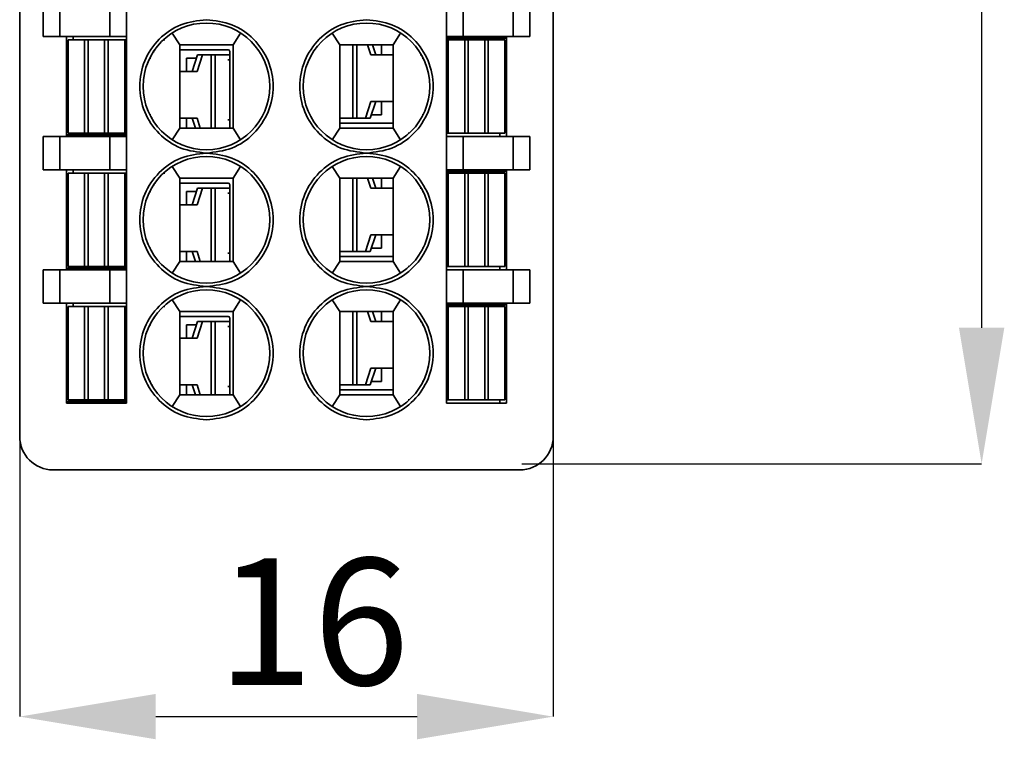
# Model space of a CAD drawing. Units: millimetres. Extents: x 0 to 430, y 0 to 297.
# Drawn here: x 218 to 247, y 111 to 133 of the extents above; entities that cross this region are included whole.
import ezdxf

# ---------------------------------------------------------------- set-up
doc = ezdxf.new("R2010")
doc.units = ezdxf.units.MM
doc.header["$PDSIZE"] = -1
doc.layers.get('0').update_dxf_attribs({"lineweight": 18})
doc.layers.add('标注层', color=5, linetype='Continuous', lineweight=18)
doc.styles.add('SLDTEXTSTYLE0', font='txt.shx', dxfattribs={"width": 0.7})
doc.dimstyles.new('SLDDIMSTYLE0', dxfattribs={"dimtxt": 3.8, "dimasz": 4.08, "dimexe": 0, "dimexo": 0.0625, "dimgap": 0.95, "dimtad": 1, "dimrnd": 1e-09, "dimzin": 12, "dimdsep": 46, "dimtxsty": 'SLDTEXTSTYLE0', "dimcen": 0.09, "dimdle": 8.16, "dimadec": 0, "dimazin": 3, "dimtfac": 1, "dimtofl": 0, "dimtmove": 0, "dimatfit": 3, "dimfxl": 1, "dimfrac": 2, "dimtolj": 1, "dimarcsym": 0})
doc.dimstyles.new('SLDDIMSTYLE1', dxfattribs={"dimtxt": 3.8, "dimasz": 4.08, "dimexe": 0, "dimexo": 0.0625, "dimgap": 0.95, "dimtad": 1, "dimrnd": 1e-09, "dimzin": 12, "dimdsep": 46, "dimtxsty": 'SLDTEXTSTYLE0', "dimcen": 0.09, "dimdle": 8.16, "dimadec": 0, "dimazin": 3, "dimtfac": 1, "dimtmove": 0, "dimatfit": 0, "dimfxl": 1, "dimfrac": 2, "dimtolj": 1, "dimarcsym": 0})

# ---------------------------------------------------------------- blocks, each defined once
blk = doc.blocks.new('*X2')
at = {"layer": 'Defpoints', "color": 0}
for p in [(232.423, 234.585), (232.652, 119.585), (246.502, 119.585)]:
    blk.add_point(p, dxfattribs=at)
at = {"layer": '标注层', "color": 0, "lineweight": -2}
for p, q in [((232.485, 234.585), (246.502, 234.585)), ((246.502, 230.505), (246.502, 123.665)), ((232.714, 119.585), (246.502, 119.585))]:
    blk.add_line(p, q, dxfattribs=at)
at = {"layer": '标注层', "color": 0}
for points in [[(247.182, 230.505), (245.822, 230.505), (246.502, 234.585)], [(245.822, 123.665), (247.182, 123.665), (246.502, 119.585)]]:
    blk.add_solid(points, dxfattribs=at)
at = {"layer": '标注层', "color": 0, "insert": (243.652, 170.906), "char_height": 3.8, "attachment_point": 5, "rotation": 90, "style": 'SLDTEXTSTYLE0'}
blk.add_mtext('\\A1;115', dxfattribs=at)
blk = doc.blocks.new('*X3')
at = {"layer": 'Defpoints', "color": 0}
for p in [(217.652, 120.405), (233.652, 120.405), (233.652, 112.006)]:
    blk.add_point(p, dxfattribs=at)
at = {"layer": '标注层', "color": 0, "lineweight": -2}
for p, q in [((217.652, 120.342), (217.652, 112.006)), ((233.652, 120.342), (233.652, 112.006)), ((221.732, 112.006), (229.572, 112.006))]:
    blk.add_line(p, q, dxfattribs=at)
at = {"layer": '标注层', "color": 0}
for points in [[(221.732, 112.686), (221.732, 111.326), (217.652, 112.006)], [(229.572, 111.326), (229.572, 112.686), (233.652, 112.006)]]:
    blk.add_solid(points, dxfattribs=at)
at = {"layer": '标注层', "color": 0, "insert": (226.453, 114.856), "char_height": 3.8, "attachment_point": 5, "style": 'SLDTEXTSTYLE0'}
blk.add_mtext('\\A1;16', dxfattribs=at)

msp = doc.modelspace()

# ---------------------------------------------------------------- linework, layer by layer
at = {"color": 7, "linetype": 'Continuous', "lineweight": 35}
for p, q in [((217.652, 157.405), (217.652, 120.405)), ((233.652, 120.405), (233.652, 157.405)), ((218.352, 132.405), (218.352, 133.405)), ((218.852, 132.405), (218.852, 133.405)), ((220.352, 133.405), (220.352, 132.405)), ((220.852, 133.405), (220.852, 132.405)), ((230.452, 132.405), (230.452, 133.405)), ((230.952, 132.405), (230.952, 133.405)), ((232.452, 133.405), (232.452, 132.405)), ((232.952, 133.405), (232.952, 132.405)), ((218.352, 132.405), (218.852, 132.405)), ((218.852, 132.405), (220.352, 132.405)), ((219.052, 129.405), (219.052, 132.405)), ((219.102, 129.505), (219.102, 132.305)), ((219.102, 132.305), (219.599, 132.305)), ((219.252, 132.405), (219.252, 132.305)), ((219.599, 132.305), (219.599, 129.505)), ((219.599, 132.305), (219.703, 132.305)), ((219.703, 132.305), (219.703, 129.505)), ((220.2, 132.305), (219.703, 132.305)), ((220.2, 129.505), (220.2, 132.305)), ((220.2, 132.305), (220.303, 132.305)), ((220.303, 129.505), (220.303, 132.305)), ((220.303, 132.305), (220.802, 132.305)), ((220.352, 132.405), (220.852, 132.405)), ((220.802, 132.305), (220.802, 129.505)), ((220.802, 132.305), (220.829, 132.305)), ((220.829, 129.505), (220.829, 132.305)), ((220.852, 132.305), (220.829, 132.305)), ((220.852, 132.405), (220.852, 129.405)), ((221.967, 132.305), (222.003, 132.305)), ((222.228, 132.505), (222.452, 132.155)), ((224.052, 132.155), (224.276, 132.505)), ((227.252, 132.155), (227.028, 132.505)), ((229.076, 132.505), (228.852, 132.155)), ((230.452, 132.405), (230.952, 132.405)), ((230.452, 129.405), (230.452, 132.405)), ((230.585, 132.355), (230.452, 132.355)), ((230.475, 132.305), (230.452, 132.305)), ((230.475, 132.305), (230.475, 129.505)), ((230.502, 132.305), (230.475, 132.305)), ((230.502, 129.505), (230.502, 132.305)), ((230.502, 132.305), (231, 132.305)), ((230.585, 132.355), (232.252, 132.355)), ((230.585, 132.305), (230.585, 132.355)), ((230.952, 132.405), (232.452, 132.405)), ((231, 132.305), (231, 129.505)), ((231, 132.305), (231.103, 132.305)), ((231.103, 132.305), (231.103, 129.505)), ((231.6, 132.305), (231.103, 132.305)), ((231.6, 129.505), (231.6, 132.305)), ((231.6, 132.305), (231.705, 132.305)), ((231.705, 129.505), (231.705, 132.305)), ((231.705, 132.305), (232.202, 132.305)), ((232.052, 132.355), (232.052, 132.405)), ((232.202, 132.305), (232.202, 129.505)), ((232.252, 132.405), (232.252, 129.405)), ((232.452, 132.405), (232.952, 132.405)), ((221.703, 132.005), (221.723, 132.005)), ((222.452, 132.155), (224.052, 132.155)), ((222.452, 129.655), (222.452, 132.155)), ((222.452, 132.005), (223.902, 132.005)), ((224.052, 132.155), (224.052, 129.655)), ((228.852, 132.155), (227.252, 132.155)), ((227.252, 132.155), (227.252, 129.655)), ((227.639, 132.155), (227.639, 129.955)), ((227.763, 132.155), (227.763, 129.955)), ((228.182, 131.855), (228.085, 132.155)), ((228.232, 132.155), (228.329, 131.855)), ((228.502, 131.855), (228.502, 132.155)), ((228.852, 129.655), (228.852, 132.155)), ((219.052, 131.955), (219.102, 131.955)), ((219.052, 131.855), (219.102, 131.855)), ((221.581, 131.755), (221.553, 131.755)), ((221.668, 131.955), (221.694, 131.955)), ((222.652, 131.755), (222.652, 131.355)), ((222.954, 131.755), (222.652, 131.755)), ((222.824, 131.355), (222.986, 131.855)), ((223.133, 131.855), (222.971, 131.355)), ((223.133, 131.855), (222.986, 131.855)), ((223.391, 131.855), (223.133, 131.855)), ((223.515, 131.855), (223.391, 131.855)), ((223.391, 129.655), (223.391, 131.855)), ((223.952, 131.855), (223.515, 131.855)), ((223.515, 129.655), (223.515, 131.855)), ((223.952, 131.705), (223.896, 131.705)), ((223.952, 131.955), (223.952, 129.655)), ((227.257, 131.905), (227.252, 131.905)), ((228.852, 131.855), (228.182, 131.855)), ((229.697, 131.855), (229.667, 131.855)), ((229.751, 131.755), (229.722, 131.755)), ((222.971, 131.355), (222.452, 131.355)), ((228.021, 129.955), (228.182, 130.455)), ((228.329, 130.455), (228.167, 129.955)), ((228.182, 130.455), (228.852, 130.455)), ((228.502, 130.055), (228.502, 130.455)), ((221.553, 130.055), (221.582, 130.055)), ((221.606, 129.955), (221.636, 129.955)), ((222.452, 129.955), (222.971, 129.955)), ((222.652, 129.955), (222.652, 129.655)), ((222.921, 129.655), (222.824, 129.955)), ((222.971, 129.955), (223.068, 129.655)), ((227.252, 130.105), (227.257, 130.105)), ((227.252, 129.955), (227.639, 129.955)), ((227.639, 129.955), (227.763, 129.955)), ((227.763, 129.955), (228.021, 129.955)), ((228.021, 129.955), (228.167, 129.955)), ((228.2, 130.055), (228.502, 130.055)), ((229.723, 130.055), (229.751, 130.055)), ((232.252, 129.955), (232.202, 129.955)), ((222.228, 129.304), (222.452, 129.655)), ((224.052, 129.655), (222.452, 129.655)), ((223.896, 129.905), (223.952, 129.905)), ((224.276, 129.304), (224.052, 129.655)), ((227.252, 129.655), (227.028, 129.304)), ((228.852, 129.805), (227.252, 129.805)), ((227.252, 129.655), (228.852, 129.655)), ((228.852, 129.655), (229.076, 129.304)), ((229.601, 129.805), (229.581, 129.805)), ((229.635, 129.855), (229.609, 129.855)), ((218.352, 128.405), (218.352, 129.405)), ((218.852, 129.405), (218.352, 129.405)), ((218.852, 128.405), (218.852, 129.405)), ((218.852, 129.405), (220.352, 129.405)), ((220.569, 129.455), (219.052, 129.455)), ((219.599, 129.505), (219.102, 129.505)), ((219.252, 129.455), (219.252, 129.405)), ((219.703, 129.505), (219.599, 129.505)), ((219.703, 129.505), (220.2, 129.505)), ((220.303, 129.505), (220.2, 129.505)), ((220.802, 129.505), (220.303, 129.505)), ((220.352, 129.405), (220.352, 128.405)), ((220.852, 129.405), (220.352, 129.405)), ((220.569, 129.505), (220.569, 129.455)), ((220.569, 129.455), (220.852, 129.455)), ((220.802, 129.505), (220.829, 129.505)), ((220.829, 129.505), (220.852, 129.505)), ((220.852, 129.405), (220.852, 128.405)), ((229.336, 129.505), (229.301, 129.505)), ((230.452, 129.505), (230.475, 129.505)), ((230.452, 128.405), (230.452, 129.405)), ((230.952, 129.405), (230.452, 129.405)), ((230.502, 129.505), (230.475, 129.505)), ((231, 129.505), (230.502, 129.505)), ((230.952, 128.405), (230.952, 129.405)), ((230.952, 129.405), (232.452, 129.405)), ((231.103, 129.505), (231, 129.505)), ((231.103, 129.505), (231.6, 129.505)), ((231.705, 129.505), (231.6, 129.505)), ((232.202, 129.505), (231.705, 129.505)), ((232.052, 129.405), (232.052, 129.505)), ((232.452, 129.405), (232.452, 128.405)), ((232.952, 129.405), (232.452, 129.405)), ((232.952, 129.405), (232.952, 128.405)), ((222.228, 128.505), (222.452, 128.155)), ((224.052, 128.155), (224.276, 128.505)), ((227.252, 128.155), (227.028, 128.505)), ((229.076, 128.505), (228.852, 128.155)), ((218.352, 128.405), (218.852, 128.405)), ((218.852, 128.405), (220.352, 128.405)), ((219.052, 125.405), (219.052, 128.405)), ((219.102, 125.505), (219.102, 128.305)), ((219.102, 128.305), (219.599, 128.305)), ((219.252, 128.405), (219.252, 128.305)), ((219.599, 128.305), (219.599, 125.505)), ((219.599, 128.305), (219.703, 128.305)), ((219.703, 128.305), (219.703, 125.505)), ((220.2, 128.305), (219.703, 128.305)), ((220.2, 125.505), (220.2, 128.305)), ((220.2, 128.305), (220.303, 128.305)), ((220.303, 125.505), (220.303, 128.305)), ((220.303, 128.305), (220.802, 128.305)), ((220.352, 128.405), (220.852, 128.405)), ((220.802, 128.305), (220.802, 125.505)), ((220.802, 128.305), (220.829, 128.305)), ((220.829, 125.505), (220.829, 128.305)), ((220.852, 128.305), (220.829, 128.305)), ((220.852, 128.405), (220.852, 125.405)), ((221.967, 128.305), (222.003, 128.305)), ((230.452, 128.405), (230.952, 128.405)), ((230.452, 125.405), (230.452, 128.405)), ((230.585, 128.355), (230.452, 128.355)), ((230.475, 128.305), (230.452, 128.305)), ((230.475, 128.305), (230.475, 125.505)), ((230.502, 128.305), (230.475, 128.305)), ((230.502, 125.505), (230.502, 128.305)), ((230.502, 128.305), (231, 128.305)), ((230.585, 128.355), (232.252, 128.355)), ((230.585, 128.305), (230.585, 128.355)), ((230.952, 128.405), (232.452, 128.405)), ((231, 128.305), (231, 125.505)), ((231, 128.305), (231.103, 128.305)), ((231.103, 128.305), (231.103, 125.505)), ((231.6, 128.305), (231.103, 128.305)), ((231.6, 125.505), (231.6, 128.305)), ((231.6, 128.305), (231.705, 128.305)), ((231.705, 125.505), (231.705, 128.305)), ((231.705, 128.305), (232.202, 128.305)), ((232.052, 128.355), (232.052, 128.405)), ((232.202, 128.305), (232.202, 125.505)), ((232.252, 128.405), (232.252, 125.405)), ((232.452, 128.405), (232.952, 128.405)), ((219.052, 127.955), (219.102, 127.955)), ((221.668, 127.955), (221.694, 127.955)), ((221.703, 128.005), (221.723, 128.005)), ((222.452, 128.155), (224.052, 128.155)), ((222.452, 125.655), (222.452, 128.155)), ((222.452, 128.005), (223.902, 128.005)), ((223.952, 127.955), (223.952, 125.655)), ((224.052, 128.155), (224.052, 125.655)), ((228.852, 128.155), (227.252, 128.155)), ((227.252, 128.155), (227.252, 125.655)), ((227.257, 127.905), (227.252, 127.905)), ((227.639, 128.155), (227.639, 125.955)), ((227.763, 128.155), (227.763, 125.955)), ((228.182, 127.855), (228.085, 128.155)), ((228.232, 128.155), (228.329, 127.855)), ((228.502, 127.855), (228.502, 128.155)), ((228.852, 125.655), (228.852, 128.155)), ((219.052, 127.855), (219.102, 127.855)), ((221.581, 127.755), (221.553, 127.755)), ((222.652, 127.755), (222.652, 127.355)), ((222.954, 127.755), (222.652, 127.755)), ((222.824, 127.355), (222.986, 127.855)), ((223.133, 127.855), (222.971, 127.355)), ((223.133, 127.855), (222.986, 127.855)), ((223.391, 127.855), (223.133, 127.855)), ((223.515, 127.855), (223.391, 127.855)), ((223.391, 125.655), (223.391, 127.855)), ((223.952, 127.855), (223.515, 127.855)), ((223.515, 125.655), (223.515, 127.855)), ((223.952, 127.705), (223.896, 127.705)), ((228.852, 127.855), (228.182, 127.855)), ((229.697, 127.855), (229.667, 127.855)), ((229.751, 127.755), (229.722, 127.755)), ((222.971, 127.355), (222.452, 127.355)), ((228.021, 125.955), (228.182, 126.455)), ((228.329, 126.455), (228.167, 125.955)), ((228.182, 126.455), (228.852, 126.455)), ((228.502, 126.055), (228.502, 126.455)), ((227.252, 126.105), (227.257, 126.105)), ((221.553, 126.055), (221.582, 126.055)), ((221.606, 125.955), (221.636, 125.955)), ((222.452, 125.955), (222.971, 125.955)), ((222.652, 125.955), (222.652, 125.655)), ((222.921, 125.655), (222.824, 125.955)), ((222.971, 125.955), (223.068, 125.655)), ((223.896, 125.905), (223.952, 125.905)), ((227.252, 125.955), (227.639, 125.955)), ((228.852, 125.805), (227.252, 125.805)), ((227.639, 125.955), (227.763, 125.955)), ((227.763, 125.955), (228.021, 125.955)), ((228.021, 125.955), (228.167, 125.955)), ((228.2, 126.055), (228.502, 126.055)), ((229.601, 125.805), (229.581, 125.805)), ((229.635, 125.855), (229.609, 125.855)), ((229.723, 126.055), (229.751, 126.055)), ((232.252, 125.955), (232.202, 125.955)), ((219.599, 125.505), (219.102, 125.505)), ((219.703, 125.505), (219.599, 125.505)), ((219.703, 125.505), (220.2, 125.505)), ((220.303, 125.505), (220.2, 125.505)), ((220.802, 125.505), (220.303, 125.505)), ((220.569, 125.505), (220.569, 125.455)), ((220.802, 125.505), (220.829, 125.505)), ((220.829, 125.505), (220.852, 125.505)), ((222.228, 125.304), (222.452, 125.655)), ((224.052, 125.655), (222.452, 125.655)), ((224.276, 125.304), (224.052, 125.655)), ((227.252, 125.655), (227.028, 125.304)), ((227.252, 125.655), (228.852, 125.655)), ((228.852, 125.655), (229.076, 125.304)), ((229.336, 125.505), (229.301, 125.505)), ((230.452, 125.505), (230.475, 125.505)), ((230.502, 125.505), (230.475, 125.505)), ((231, 125.505), (230.502, 125.505)), ((231.103, 125.505), (231, 125.505)), ((231.103, 125.505), (231.6, 125.505)), ((231.705, 125.505), (231.6, 125.505)), ((232.202, 125.505), (231.705, 125.505)), ((232.052, 125.405), (232.052, 125.505)), ((218.352, 124.405), (218.352, 125.405)), ((218.852, 125.405), (218.352, 125.405)), ((218.852, 124.405), (218.852, 125.405)), ((218.852, 125.405), (220.352, 125.405)), ((220.569, 125.455), (219.052, 125.455)), ((219.252, 125.455), (219.252, 125.405)), ((220.352, 125.405), (220.352, 124.405)), ((220.852, 125.405), (220.352, 125.405)), ((220.569, 125.455), (220.852, 125.455)), ((220.852, 125.405), (220.852, 124.405)), ((230.452, 124.405), (230.452, 125.405)), ((230.952, 125.405), (230.452, 125.405)), ((230.952, 124.405), (230.952, 125.405)), ((230.952, 125.405), (232.452, 125.405)), ((232.952, 125.405), (232.452, 125.405)), ((232.452, 125.405), (232.452, 124.405)), ((232.952, 125.405), (232.952, 124.405)), ((218.352, 124.405), (218.852, 124.405)), ((218.852, 124.405), (220.352, 124.405)), ((219.052, 121.405), (219.052, 124.405)), ((219.252, 124.405), (219.252, 124.305)), ((220.352, 124.405), (220.852, 124.405)), ((220.852, 124.405), (220.852, 121.405)), ((222.228, 124.505), (222.452, 124.155)), ((224.052, 124.155), (224.276, 124.505)), ((227.252, 124.155), (227.028, 124.505)), ((229.076, 124.505), (228.852, 124.155)), ((230.452, 124.405), (230.952, 124.405)), ((230.452, 121.405), (230.452, 124.405)), ((230.585, 124.355), (230.452, 124.355)), ((230.585, 124.355), (232.252, 124.355)), ((230.585, 124.305), (230.585, 124.355)), ((230.952, 124.405), (232.452, 124.405)), ((232.052, 124.355), (232.052, 124.405)), ((232.252, 124.405), (232.252, 121.405)), ((232.452, 124.405), (232.952, 124.405)), ((219.102, 121.505), (219.102, 124.305)), ((219.102, 124.305), (219.599, 124.305)), ((219.599, 124.305), (219.599, 121.505)), ((219.599, 124.305), (219.703, 124.305)), ((219.703, 124.305), (219.703, 121.505)), ((220.2, 124.305), (219.703, 124.305)), ((220.2, 121.505), (220.2, 124.305)), ((220.2, 124.305), (220.303, 124.305)), ((220.303, 121.505), (220.303, 124.305)), ((220.303, 124.305), (220.802, 124.305)), ((220.802, 124.305), (220.802, 121.505)), ((220.802, 124.305), (220.829, 124.305)), ((220.829, 121.505), (220.829, 124.305)), ((220.852, 124.305), (220.829, 124.305)), ((221.967, 124.305), (222.003, 124.305)), ((222.452, 124.155), (224.052, 124.155)), ((222.452, 121.655), (222.452, 124.155)), ((224.052, 124.155), (224.052, 121.655)), ((228.852, 124.155), (227.252, 124.155)), ((227.252, 124.155), (227.252, 121.655)), ((227.639, 124.155), (227.639, 121.955)), ((227.763, 124.155), (227.763, 121.955)), ((228.182, 123.855), (228.085, 124.155)), ((228.232, 124.155), (228.329, 123.855)), ((228.502, 123.855), (228.502, 124.155)), ((228.852, 121.655), (228.852, 124.155)), ((230.475, 124.305), (230.452, 124.305)), ((230.475, 124.305), (230.475, 121.505)), ((230.502, 124.305), (230.475, 124.305)), ((230.502, 121.505), (230.502, 124.305)), ((230.502, 124.305), (231, 124.305)), ((231, 124.305), (231, 121.505)), ((231, 124.305), (231.103, 124.305)), ((231.103, 124.305), (231.103, 121.505)), ((231.6, 124.305), (231.103, 124.305)), ((231.6, 121.505), (231.6, 124.305)), ((231.6, 124.305), (231.705, 124.305)), ((231.705, 121.505), (231.705, 124.305)), ((231.705, 124.305), (232.202, 124.305)), ((232.202, 124.305), (232.202, 121.505)), ((219.052, 123.955), (219.102, 123.955)), ((219.052, 123.855), (219.102, 123.855)), ((221.581, 123.755), (221.553, 123.755)), ((221.668, 123.955), (221.694, 123.955)), ((221.703, 124.005), (221.723, 124.005)), ((222.452, 124.005), (223.902, 124.005)), ((222.652, 123.755), (222.652, 123.355)), ((222.954, 123.755), (222.652, 123.755)), ((222.824, 123.355), (222.986, 123.855)), ((223.133, 123.855), (222.971, 123.355)), ((223.133, 123.855), (222.986, 123.855)), ((223.391, 123.855), (223.133, 123.855)), ((223.515, 123.855), (223.391, 123.855)), ((223.391, 121.655), (223.391, 123.855)), ((223.952, 123.855), (223.515, 123.855)), ((223.515, 121.655), (223.515, 123.855)), ((223.952, 123.955), (223.952, 121.655)), ((227.257, 123.905), (227.252, 123.905)), ((228.852, 123.855), (228.182, 123.855)), ((229.697, 123.855), (229.667, 123.855)), ((229.751, 123.755), (229.722, 123.755)), ((223.952, 123.705), (223.896, 123.705)), ((222.971, 123.355), (222.452, 123.355)), ((228.021, 121.955), (228.182, 122.455)), ((228.329, 122.455), (228.167, 121.955)), ((228.182, 122.455), (228.852, 122.455)), ((228.502, 122.055), (228.502, 122.455)), ((221.553, 122.055), (221.582, 122.055)), ((227.252, 122.105), (227.257, 122.105)), ((228.2, 122.055), (228.502, 122.055)), ((229.723, 122.055), (229.751, 122.055)), ((221.606, 121.955), (221.636, 121.955)), ((222.452, 121.955), (222.971, 121.955)), ((222.652, 121.955), (222.652, 121.655)), ((222.921, 121.655), (222.824, 121.955)), ((222.971, 121.955), (223.068, 121.655)), ((223.896, 121.905), (223.952, 121.905)), ((227.252, 121.955), (227.639, 121.955)), ((228.852, 121.805), (227.252, 121.805)), ((227.639, 121.955), (227.763, 121.955)), ((227.763, 121.955), (228.021, 121.955)), ((228.021, 121.955), (228.167, 121.955)), ((229.601, 121.805), (229.581, 121.805)), ((229.635, 121.855), (229.609, 121.855)), ((232.252, 121.955), (232.202, 121.955)), ((220.569, 121.455), (219.052, 121.455)), ((220.852, 121.405), (219.052, 121.405)), ((219.599, 121.505), (219.102, 121.505)), ((219.252, 121.455), (219.252, 121.405)), ((219.703, 121.505), (219.599, 121.505)), ((219.703, 121.505), (220.2, 121.505)), ((220.303, 121.505), (220.2, 121.505)), ((220.802, 121.505), (220.303, 121.505)), ((220.569, 121.505), (220.569, 121.455)), ((220.569, 121.455), (220.852, 121.455)), ((220.802, 121.505), (220.829, 121.505)), ((220.829, 121.505), (220.852, 121.505)), ((222.228, 121.304), (222.452, 121.655)), ((224.052, 121.655), (222.452, 121.655)), ((224.276, 121.304), (224.052, 121.655)), ((227.252, 121.655), (227.028, 121.304)), ((227.252, 121.655), (228.852, 121.655)), ((228.852, 121.655), (229.076, 121.304)), ((229.336, 121.505), (229.301, 121.505)), ((230.452, 121.505), (230.475, 121.505)), ((232.252, 121.405), (230.452, 121.405)), ((230.502, 121.505), (230.475, 121.505)), ((231, 121.505), (230.502, 121.505)), ((231.103, 121.505), (231, 121.505)), ((231.103, 121.505), (231.6, 121.505)), ((231.705, 121.505), (231.6, 121.505)), ((232.202, 121.505), (231.705, 121.505)), ((232.052, 121.405), (232.052, 121.505)), ((218.652, 119.405), (232.652, 119.405))]:
    msp.add_line(p, q, dxfattribs=at)
for points in [[(219.102, 132.242), (219.054, 132.202), (219.052, 132.2)], [(219.102, 128.242), (219.054, 128.202), (219.052, 128.2)], [(219.102, 124.242), (219.054, 124.202), (219.052, 124.2)]]:
    msp.add_lwpolyline(points, dxfattribs=at)
for centre in [(223.252, 130.905), (228.052, 130.905), (223.252, 126.905), (228.052, 126.905), (223.252, 122.905), (228.052, 122.905)]:
    msp.add_circle(centre, 1.9, dxfattribs=at)
for centre, radius, start, end in [((223.902, 131.955), 0.05, 0, 90), ((223.902, 127.955), 0.05, 0, 90), ((223.902, 123.955), 0.05, 0, 90), ((218.652, 120.405), 1, 180, 270), ((232.652, 120.405), 1, 270, 0)]:
    msp.add_arc(centre, radius, start, end, dxfattribs=at)
for points in [[(223.252, 128.905), (222.99, 128.935), (222.467, 128.995), (221.801, 129.457), (221.356, 130.118), (221.2, 130.905), (221.356, 131.691), (221.801, 132.352), (222.467, 132.814), (222.99, 132.875), (223.252, 132.905)], [(223.252, 132.905), (223.514, 132.875), (224.037, 132.814), (224.703, 132.352), (225.148, 131.691), (225.304, 130.905), (225.148, 130.118), (224.703, 129.457), (224.037, 128.995), (223.514, 128.935), (223.252, 128.905)], [(228.052, 128.905), (227.79, 128.935), (227.267, 128.995), (226.601, 129.457), (226.156, 130.118), (226, 130.905), (226.156, 131.691), (226.601, 132.352), (227.267, 132.814), (227.79, 132.875), (228.052, 132.905)], [(228.052, 132.905), (228.314, 132.875), (228.837, 132.814), (229.503, 132.352), (229.948, 131.691), (230.104, 130.905), (229.948, 130.118), (229.503, 129.457), (228.837, 128.995), (228.314, 128.935), (228.052, 128.905)], [(223.252, 124.905), (222.99, 124.935), (222.467, 124.995), (221.801, 125.457), (221.356, 126.118), (221.2, 126.905), (221.356, 127.691), (221.801, 128.352), (222.467, 128.814), (222.99, 128.875), (223.252, 128.905)], [(223.252, 128.905), (223.514, 128.875), (224.037, 128.814), (224.703, 128.352), (225.148, 127.691), (225.304, 126.905), (225.148, 126.118), (224.703, 125.457), (224.037, 124.995), (223.514, 124.935), (223.252, 124.905)], [(228.052, 124.905), (227.79, 124.935), (227.267, 124.995), (226.601, 125.457), (226.156, 126.118), (226, 126.905), (226.156, 127.691), (226.601, 128.352), (227.267, 128.814), (227.79, 128.875), (228.052, 128.905)], [(228.052, 128.905), (228.314, 128.875), (228.837, 128.814), (229.503, 128.352), (229.948, 127.691), (230.104, 126.905), (229.948, 126.118), (229.503, 125.457), (228.837, 124.995), (228.314, 124.935), (228.052, 124.905)], [(223.252, 120.905), (222.99, 120.935), (222.467, 120.995), (221.801, 121.457), (221.356, 122.118), (221.2, 122.905), (221.356, 123.691), (221.801, 124.352), (222.467, 124.814), (222.99, 124.875), (223.252, 124.905)], [(223.252, 124.905), (223.514, 124.875), (224.037, 124.814), (224.703, 124.352), (225.148, 123.691), (225.304, 122.905), (225.148, 122.118), (224.703, 121.457), (224.037, 120.995), (223.514, 120.935), (223.252, 120.905)], [(228.052, 120.905), (227.79, 120.935), (227.267, 120.995), (226.601, 121.457), (226.156, 122.118), (226, 122.905), (226.156, 123.691), (226.601, 124.352), (227.267, 124.814), (227.79, 124.875), (228.052, 124.905)], [(228.052, 124.905), (228.314, 124.875), (228.837, 124.814), (229.503, 124.352), (229.948, 123.691), (230.104, 122.905), (229.948, 122.118), (229.503, 121.457), (228.837, 120.995), (228.314, 120.935), (228.052, 120.905)]]:
    msp.add_open_spline(points, degree=3, dxfattribs=at)

# ---------------------------------------------------------------- dimensions: what is measured, and where the dimension line sits
at = {"layer": '标注层', "color": 0}
dim = msp.add_linear_dim(base=(246.502, 119.585), p1=(232.423, 234.585), p2=(232.652, 119.585), angle=90, dimstyle='SLDDIMSTYLE0', override={"dimsah": 1, "dimtzin": 12}, dxfattribs=at)
dim.commit()
dim.dimension.update_dxf_attribs({"geometry": '*X2', "text_midpoint": (246.502, 170.906), "dimtype": 160})
dim = msp.add_linear_dim(base=(233.652, 112.006), p1=(217.652, 120.405), p2=(233.652, 120.405), dimstyle='SLDDIMSTYLE1', override={"dimsah": 1, "dimtzin": 12}, dxfattribs=at)
dim.commit()
dim.dimension.update_dxf_attribs({"geometry": '*X3', "text_midpoint": (226.453, 112.006), "dimtype": 160})

doc.saveas('drawing.dxf')
